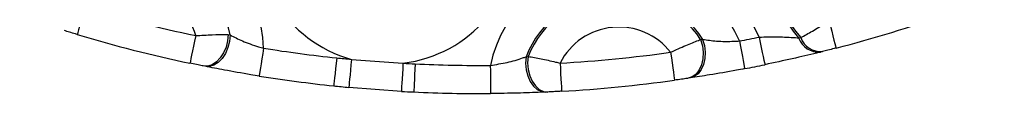
# Model space of a CAD drawing. Units: millimetres. Extents: x 780 to 12334, y 389 to 16512.
# Drawn here: x 9800 to 9870, y 6508 to 6512 of the extents above; entities that cross this region are included whole.
import ezdxf

# ---------------------------------------------------------------- set-up
doc = ezdxf.new("R2010")
doc.units = ezdxf.units.MM
doc.header["$LTSCALE"] = 100

msp = doc.modelspace()

# ---------------------------------------------------------------- linework, layer by layer
at = {"color": 7, "linetype": 'Continuous', "lineweight": 25}
for p, q in [((9814.428, 6512.371), (9814.564, 6512.331)), ((9847.966, 6512.008), (9848.11, 6512.016)), ((9854.924, 6512.123), (9855.073, 6512.145)), ((9856.608, 6511.152), (9856.468, 6511.117)), ((9823.182, 6510.6), (9826.836, 6510.325)), ((9835.576, 6510.788), (9835.719, 6510.808)), ((9812.783, 6510.105), (9812.647, 6510.132)), ((9847.215, 6509.278), (9847.076, 6509.257)), ((9826.724, 6508.328), (9822.994, 6508.609)), ((9837.126, 6508.282), (9836.986, 6508.276))]:
    msp.add_line(p, q, dxfattribs=at)
at = {"color": 7, "linetype": 'Continuous', "lineweight": 25, "flags": 128}
for points in [[(9804.286, 6514.278), (9804.174, 6513.904), (9804.067, 6513.544), (9803.968, 6513.213), (9803.881, 6512.923), (9803.81, 6512.684), (9803.757, 6512.507), (9803.724, 6512.398), (9803.713, 6512.362)], [(9857.076, 6513.336), (9857.175, 6512.958), (9857.27, 6512.595), (9857.357, 6512.261), (9857.433, 6511.967), (9857.496, 6511.727), (9857.542, 6511.548), (9857.571, 6511.438), (9857.581, 6511.401)], [(9814.428, 6512.371), (9814.387, 6511.915), (9814.276, 6511.469), (9814.098, 6511.056), (9813.864, 6510.697), (9813.587, 6510.413), (9813.281, 6510.218), (9812.962, 6510.123), (9812.647, 6510.132)], [(9812.123, 6512.282), (9812.043, 6511.9), (9811.965, 6511.533), (9811.894, 6511.195), (9811.831, 6510.898), (9811.78, 6510.655), (9811.742, 6510.474), (9811.718, 6510.363), (9811.71, 6510.325)], [(9814.564, 6512.331), (9814.522, 6511.877), (9814.409, 6511.433), (9814.231, 6511.022), (9813.998, 6510.666), (9813.721, 6510.384), (9813.415, 6510.191), (9813.097, 6510.096), (9812.783, 6510.105)], [(9847.966, 6512.008), (9848.09, 6511.562), (9848.142, 6511.099), (9848.121, 6510.643), (9848.027, 6510.22), (9847.864, 6509.852), (9847.643, 6509.558), (9847.376, 6509.357), (9847.076, 6509.257)], [(9848.11, 6512.016), (9848.232, 6511.572), (9848.283, 6511.11), (9848.26, 6510.657), (9848.165, 6510.236), (9848.003, 6509.87), (9847.782, 6509.578), (9847.514, 6509.377), (9847.215, 6509.278)], [(9850.721, 6511.904), (9850.794, 6511.52), (9850.865, 6511.152), (9850.93, 6510.812), (9850.986, 6510.514), (9851.033, 6510.27), (9851.067, 6510.089), (9851.089, 6509.977), (9851.096, 6509.939)], [(9852.119, 6512.181), (9852.197, 6511.798), (9852.273, 6511.431), (9852.342, 6511.092), (9852.403, 6510.795), (9852.454, 6510.552), (9852.491, 6510.371), (9852.514, 6510.259), (9852.522, 6510.222)], [(9816.944, 6511.39), (9816.882, 6511.005), (9816.823, 6510.634), (9816.769, 6510.293), (9816.721, 6509.993), (9816.682, 6509.748), (9816.653, 6509.565), (9816.635, 6509.453), (9816.629, 6509.415)], [(9845.836, 6511.099), (9845.89, 6510.713), (9845.941, 6510.341), (9845.989, 6509.999), (9846.031, 6509.699), (9846.065, 6509.452), (9846.09, 6509.269), (9846.106, 6509.156), (9846.111, 6509.118)], [(9822.129, 6510.705), (9822.088, 6510.317), (9822.049, 6509.944), (9822.013, 6509.6), (9821.981, 6509.299), (9821.955, 6509.051), (9821.936, 6508.867), (9821.924, 6508.754), (9821.92, 6508.716)], [(9823.182, 6510.6), (9823.145, 6510.212), (9823.11, 6509.838), (9823.077, 6509.494), (9823.049, 6509.192), (9823.026, 6508.945), (9823.009, 6508.761), (9822.998, 6508.647), (9822.994, 6508.609)], [(9826.836, 6510.325), (9826.814, 6509.935), (9826.793, 6509.561), (9826.774, 6509.216), (9826.757, 6508.913), (9826.742, 6508.665), (9826.732, 6508.48), (9826.726, 6508.367), (9826.724, 6508.328)], [(9827.697, 6510.28), (9827.678, 6509.891), (9827.661, 6509.516), (9827.644, 6509.17), (9827.63, 6508.868), (9827.618, 6508.619), (9827.609, 6508.435), (9827.604, 6508.321), (9827.602, 6508.283)], [(9835.576, 6510.788), (9835.543, 6510.329), (9835.582, 6509.866), (9835.692, 6509.426), (9835.867, 6509.031), (9836.098, 6508.703), (9836.371, 6508.461), (9836.672, 6508.315), (9836.986, 6508.276)], [(9835.719, 6510.808), (9835.684, 6510.347), (9835.722, 6509.883), (9835.831, 6509.44), (9836.006, 6509.042), (9836.237, 6508.713), (9836.51, 6508.468), (9836.812, 6508.322), (9837.126, 6508.282)], [(9837.984, 6510.33), (9838.007, 6509.941), (9838.028, 6509.566), (9838.048, 6509.221), (9838.065, 6508.918), (9838.08, 6508.67), (9838.09, 6508.486), (9838.097, 6508.372), (9838.099, 6508.334)], [(9833.036, 6510.171), (9833.039, 6509.781), (9833.041, 6509.406), (9833.044, 6509.06), (9833.046, 6508.757), (9833.047, 6508.508), (9833.049, 6508.324), (9833.049, 6508.21), (9833.05, 6508.171)]]:
    msp.add_lwpolyline(points, dxfattribs=at)
at = {"color": 7, "linetype": 'Continuous', "lineweight": 25}
for centre, radius, start, end in [((9825.695, 6519.581), 9.325, 277.02729, 254.36212), ((9860.224, 6516.792), 9.325, 4.27498, 209.63621), ((9860.224, 6516.792), 7.063, 352.53512, 221.37607), ((9860.224, 6516.792), 6.937, 351.85863, 222.05256), ((9807.626, 6511.007), 9.325, 2.35171, 149.07897), ((9807.626, 6511.007), 7.063, 10.80612, 140.62456), ((9842.155, 6508.219), 9.325, 23.27503, 167.91345), ((9807.626, 6511.007), 4.675, 15.82691, 135.60377), ((9842.155, 6508.219), 7.063, 32.52344, 158.66503), ((9842.155, 6508.219), 6.937, 33.105, 158.08347), ((9832.365, 6608.169), 98, 253.35052, 258.08016), ((9832.365, 6608.169), 100, 284.60546, 289.30572), ((9832.365, 6608.169), 100, 253.35052, 258.08016), ((9842.155, 6508.219), 4.675, 38.04313, 153.14534), ((9832.365, 6608.169), 98, 280.79599, 281.62875), ((9856.346, 6512.618), 1.506, 199.17206, 274.61795), ((9856.485, 6512.646), 1.498, 199.50392, 274.70331), ((9832.365, 6608.169), 98, 260.94653, 264.00467), ((9832.365, 6608.169), 98, 273.28735, 277.90112), ((9832.365, 6608.169), 98, 264.00467, 264.62328), ((9832.365, 6608.169), 98, 266.76614, 267.27008), ((9832.365, 6608.169), 98, 267.27008, 270.39248), ((9832.365, 6608.169), 100, 280.79599, 281.62875), ((9832.365, 6608.169), 100, 260.94653, 264.00467), ((9832.365, 6608.169), 100, 273.28735, 277.90112), ((9832.365, 6608.169), 100, 264.00467, 264.62328), ((9832.365, 6608.169), 100, 266.76614, 267.27008), ((9832.365, 6608.169), 100, 267.27008, 270.39248)]:
    msp.add_arc(centre, radius, start, end, dxfattribs=at)
for points, knots in [([(9855.073, 6512.145), (9855.342, 6512.291), (9855.866, 6512.575), (9856.601, 6513.019), (9856.991, 6513.279), (9857.076, 6513.336)], [0, 0, 0, 0, 0.450719, 0.880074, 1, 1, 1, 1]), ([(9803.713, 6512.362), (9803.669, 6512.375), (9803.481, 6512.431), (9803.148, 6512.532), (9802.915, 6512.604), (9802.798, 6512.64)], [0, 0, 0, 0, 0.134135, 0.567505, 1, 1, 1, 1]), ([(9812.123, 6512.282), (9812.517, 6512.308), (9813.282, 6512.359), (9814.035, 6512.369), (9814.366, 6512.371), (9814.428, 6512.371)], [0, 0, 0, 0, 0.464284, 0.900343, 1, 1, 1, 1]), ([(9814.564, 6512.331), (9814.843, 6512.189), (9815.435, 6511.886), (9816.298, 6511.578), (9816.823, 6511.425), (9816.944, 6511.39)], [0, 0, 0, 0, 0.407809, 0.864185, 1, 1, 1, 1]), ([(9845.836, 6511.099), (9846.202, 6511.268), (9846.907, 6511.594), (9847.608, 6511.87), (9847.913, 6511.988), (9847.966, 6512.008)], [0, 0, 0, 0, 0.472105, 0.909586, 1, 1, 1, 1]), ([(9848.11, 6512.016), (9848.428, 6511.971), (9849.108, 6511.876), (9850.041, 6511.867), (9850.598, 6511.897), (9850.721, 6511.904)], [0, 0, 0, 0, 0.4066335, 0.8686876, 1, 1, 1, 1]), ([(9852.119, 6512.181), (9852.565, 6512.19), (9853.476, 6512.211), (9854.392, 6512.169), (9854.851, 6512.13), (9854.924, 6512.123)], [0, 0, 0, 0, 0.446081, 0.911288, 1, 1, 1, 1]), ([(9856.468, 6511.117), (9856.375, 6511.094), (9855.784, 6510.948), (9854.498, 6510.641), (9853.182, 6510.362), (9852.522, 6510.222)], [0, 0, 0, 0, 0.085038, 0.541365, 1, 1, 1, 1]), ([(9857.581, 6511.401), (9857.537, 6511.389), (9857.341, 6511.338), (9856.989, 6511.248), (9856.735, 6511.184), (9856.608, 6511.152)], [0, 0, 0, 0, 0.125484, 0.56288, 1, 1, 1, 1]), ([(9812.647, 6510.132), (9812.622, 6510.137), (9812.487, 6510.164), (9812.179, 6510.227), (9811.872, 6510.291), (9811.71, 6510.325)], [0, 0, 0, 0, 0.096042, 0.525334, 1, 1, 1, 1]), ([(9833.036, 6510.171), (9833.44, 6510.236), (9834.266, 6510.367), (9835.089, 6510.608), (9835.495, 6510.758), (9835.576, 6510.788)], [0, 0, 0, 0, 0.43419, 0.886504, 1, 1, 1, 1]), ([(9835.719, 6510.808), (9836.013, 6510.756), (9836.59, 6510.653), (9837.422, 6510.474), (9837.879, 6510.357), (9837.984, 6510.33)], [0, 0, 0, 0, 0.444903, 0.871759, 1, 1, 1, 1]), ([(9816.629, 6509.415), (9816.431, 6509.447), (9815.583, 6509.583), (9814.185, 6509.83), (9813.226, 6510.018), (9812.783, 6510.105)], [0, 0, 0, 0, 0.140969, 0.603405, 1, 1, 1, 1]), ([(9851.096, 6509.939), (9850.903, 6509.903), (9850.05, 6509.742), (9848.642, 6509.497), (9847.662, 6509.347), (9847.215, 6509.278)], [0, 0, 0, 0, 0.137021, 0.606018, 1, 1, 1, 1]), ([(9847.076, 6509.257), (9847.053, 6509.254), (9846.916, 6509.233), (9846.6, 6509.187), (9846.28, 6509.142), (9846.111, 6509.118)], [0, 0, 0, 0, 0.086583, 0.515934, 1, 1, 1, 1]), ([(9836.986, 6508.276), (9836.867, 6508.271), (9836.265, 6508.243), (9834.973, 6508.196), (9833.692, 6508.18), (9833.05, 6508.171)], [0, 0, 0, 0, 0.108452, 0.553005, 1, 1, 1, 1]), ([(9838.099, 6508.334), (9838.052, 6508.331), (9837.853, 6508.32), (9837.5, 6508.301), (9837.251, 6508.288), (9837.126, 6508.282)], [0, 0, 0, 0, 0.133447, 0.567031, 1, 1, 1, 1])]:
    msp.add_open_spline(points, degree=3, knots=knots, dxfattribs=at)

doc.saveas('drawing.dxf')
